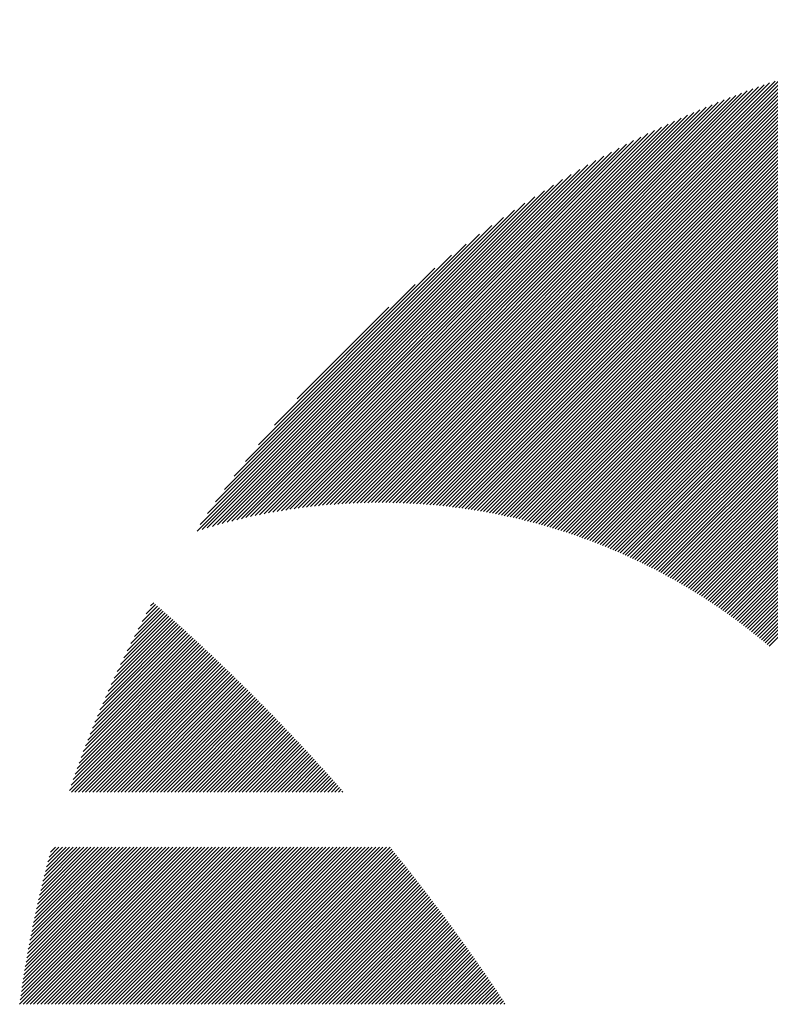
# Model space of a CAD drawing. Units: millimetres. Extents: x -306 to 333, y -201 to 259.
# Drawn here: x -302 to -289, y -112 to -94 of the extents above; entities that cross this region are included whole.
import ezdxf

# ---------------------------------------------------------------- set-up
doc = ezdxf.new("R2010")
doc.units = ezdxf.units.MM
doc.layers.add('CAXA0', color=7, linetype='Continuous', lineweight=70)
doc.layers.add('CAXA5', color=4, linetype='Continuous', lineweight=25)

# ---------------------------------------------------------------- blocks, each defined once
blk = doc.blocks.new('CAXBLOCK8')
at = {"layer": 'CAXA0', "color": 0, "linetype": 'Continuous', "lineweight": 25}
for p, q in [((-293.163, -103.055), (-284.467, -94.36)), ((-293.112, -103.068), (-284.396, -94.352)), ((-293.062, -103.081), (-284.326, -94.344)), ((-293.012, -103.093), (-284.256, -94.337)), ((-292.962, -103.106), (-284.186, -94.33)), ((-292.913, -103.12), (-284.116, -94.323)), ((-292.863, -103.133), (-284.047, -94.317)), ((-292.814, -103.147), (-283.977, -94.31)), ((-292.765, -103.161), (-283.908, -94.304)), ((-292.716, -103.175), (-283.84, -94.298)), ((-292.668, -103.189), (-283.771, -94.293)), ((-292.619, -103.203), (-283.703, -94.288)), ((-292.571, -103.218), (-283.635, -94.283)), ((-292.523, -103.233), (-283.568, -94.278)), ((-292.475, -103.248), (-283.5, -94.273)), ((-292.427, -103.263), (-283.433, -94.269)), ((-292.38, -103.278), (-283.366, -94.265)), ((-292.333, -103.294), (-283.3, -94.261)), ((-292.285, -103.31), (-283.233, -94.258)), ((-292.239, -103.326), (-283.167, -94.254)), ((-292.192, -103.342), (-283.101, -94.251)), ((-292.145, -103.358), (-283.035, -94.248)), ((-292.099, -103.375), (-282.97, -94.246)), ((-292.053, -103.391), (-282.905, -94.243)), ((-292.007, -103.408), (-282.84, -94.241)), ((-291.961, -103.425), (-282.775, -94.239)), ((-291.915, -103.442), (-282.71, -94.237)), ((-291.87, -103.46), (-282.646, -94.236)), ((-291.824, -103.477), (-282.581, -94.234)), ((-291.779, -103.495), (-282.517, -94.233)), ((-291.734, -103.513), (-282.454, -94.232)), ((-291.689, -103.531), (-282.39, -94.232)), ((-291.645, -103.549), (-282.327, -94.231)), ((-291.6, -103.568), (-282.264, -94.231)), ((-291.556, -103.586), (-282.201, -94.231)), ((-291.512, -103.605), (-282.196, -94.289)), ((-291.468, -103.624), (-282.196, -94.352)), ((-294, -102.887), (-285.643, -94.53)), ((-293.946, -102.896), (-285.567, -94.517)), ((-293.892, -102.905), (-285.491, -94.504)), ((-293.838, -102.914), (-285.416, -94.492)), ((-293.785, -102.923), (-285.341, -94.48)), ((-293.732, -102.933), (-285.267, -94.468)), ((-293.679, -102.943), (-285.192, -94.456)), ((-293.626, -102.953), (-285.118, -94.445)), ((-293.574, -102.964), (-285.045, -94.435)), ((-293.522, -102.975), (-284.971, -94.424)), ((-293.47, -102.985), (-284.899, -94.414)), ((-293.418, -102.997), (-284.826, -94.404)), ((-293.367, -103.008), (-284.754, -94.395)), ((-293.315, -103.019), (-284.682, -94.386)), ((-293.264, -103.031), (-284.61, -94.377)), ((-293.213, -103.043), (-284.538, -94.368)), ((-291.424, -103.643), (-282.196, -94.415)), ((-291.38, -103.662), (-282.196, -94.478)), ((-291.337, -103.681), (-282.196, -94.541)), ((-294.612, -102.807), (-286.505, -94.7)), ((-294.555, -102.813), (-286.424, -94.683)), ((-294.498, -102.819), (-286.344, -94.666)), ((-294.442, -102.826), (-286.265, -94.649)), ((-294.386, -102.832), (-286.186, -94.633)), ((-294.33, -102.839), (-286.107, -94.617)), ((-294.274, -102.847), (-286.029, -94.601)), ((-294.219, -102.854), (-285.951, -94.586)), ((-294.164, -102.862), (-285.873, -94.572)), ((-294.109, -102.87), (-285.796, -94.557)), ((-294.054, -102.878), (-285.719, -94.543)), ((-291.294, -103.701), (-282.196, -94.604)), ((-291.25, -103.721), (-282.196, -94.667)), ((-295.138, -102.768), (-287.25, -94.88)), ((-295.078, -102.771), (-287.165, -94.858)), ((-295.019, -102.774), (-287.081, -94.836)), ((-294.96, -102.778), (-286.997, -94.815)), ((-294.901, -102.782), (-286.914, -94.795)), ((-294.843, -102.787), (-286.831, -94.775)), ((-294.785, -102.791), (-286.749, -94.756)), ((-294.727, -102.796), (-286.667, -94.737)), ((-294.669, -102.802), (-286.586, -94.718)), ((-291.207, -103.741), (-282.196, -94.729)), ((-291.165, -103.761), (-282.196, -94.792)), ((-291.122, -103.781), (-282.196, -94.855)), ((-295.565, -102.755), (-287.86, -95.049)), ((-295.503, -102.755), (-287.771, -95.023)), ((-295.441, -102.757), (-287.683, -94.998)), ((-295.38, -102.758), (-287.595, -94.973)), ((-295.319, -102.76), (-287.508, -94.949)), ((-295.258, -102.762), (-287.421, -94.925)), ((-295.198, -102.765), (-287.335, -94.902)), ((-291.079, -103.801), (-282.196, -94.918)), ((-291.037, -103.822), (-282.196, -94.981)), ((-290.995, -103.842), (-282.196, -95.044)), ((-295.945, -102.758), (-288.407, -95.219)), ((-295.881, -102.756), (-288.314, -95.189)), ((-295.817, -102.755), (-288.222, -95.16)), ((-295.753, -102.754), (-288.13, -95.131)), ((-295.69, -102.754), (-288.039, -95.103)), ((-295.628, -102.754), (-287.949, -95.076)), ((-290.953, -103.863), (-282.196, -95.107)), ((-290.911, -103.884), (-282.196, -95.17)), ((-290.869, -103.905), (-282.196, -95.232)), ((-296.273, -102.771), (-288.884, -95.382)), ((-296.207, -102.768), (-288.787, -95.348)), ((-296.141, -102.764), (-288.691, -95.314)), ((-296.075, -102.762), (-288.595, -95.282)), ((-296.01, -102.759), (-288.501, -95.25)), ((-290.827, -103.926), (-282.196, -95.295)), ((-290.786, -103.948), (-282.196, -95.358)), ((-296.612, -102.796), (-289.382, -95.566)), ((-296.543, -102.79), (-289.281, -95.527)), ((-296.475, -102.785), (-289.18, -95.489)), ((-296.407, -102.78), (-289.08, -95.453)), ((-296.34, -102.775), (-288.982, -95.417)), ((-290.745, -103.969), (-282.196, -95.421)), ((-290.704, -103.991), (-282.196, -95.484)), ((-290.663, -104.013), (-282.196, -95.547)), ((-296.892, -102.825), (-289.8, -95.732)), ((-296.822, -102.817), (-289.694, -95.689)), ((-296.751, -102.809), (-289.589, -95.647)), ((-296.681, -102.802), (-289.485, -95.606)), ((-290.622, -104.035), (-282.196, -95.61)), ((-290.581, -104.057), (-282.196, -95.672)), ((-290.54, -104.08), (-282.196, -95.735)), ((-297.181, -102.862), (-290.237, -95.918)), ((-297.108, -102.852), (-290.126, -95.87)), ((-297.036, -102.842), (-290.016, -95.822)), ((-296.964, -102.833), (-289.907, -95.777)), ((-290.5, -104.102), (-282.196, -95.798)), ((-290.46, -104.125), (-282.196, -95.861)), ((-290.42, -104.147), (-282.196, -95.924)), ((-297.405, -102.897), (-290.58, -96.073)), ((-297.33, -102.885), (-290.464, -96.019)), ((-297.255, -102.873), (-290.35, -95.968)), ((-290.38, -104.17), (-282.196, -95.987)), ((-290.34, -104.193), (-282.196, -96.05)), ((-297.634, -102.937), (-290.939, -96.242)), ((-297.557, -102.923), (-290.817, -96.184)), ((-297.48, -102.91), (-290.698, -96.127)), ((-290.3, -104.217), (-282.196, -96.113)), ((-290.261, -104.24), (-282.196, -96.175)), ((-290.221, -104.263), (-282.196, -96.238)), ((-297.87, -102.984), (-291.315, -96.43)), ((-297.79, -102.968), (-291.187, -96.365)), ((-297.712, -102.952), (-291.062, -96.303)), ((-290.182, -104.287), (-282.196, -96.301)), ((-290.143, -104.311), (-282.196, -96.364)), ((-290.104, -104.335), (-282.196, -96.427)), ((-298.031, -103.02), (-291.578, -96.567)), ((-297.95, -103.002), (-291.445, -96.497)), ((-290.065, -104.359), (-282.196, -96.49)), ((-290.027, -104.383), (-282.196, -96.553)), ((-289.988, -104.407), (-282.196, -96.615)), ((-298.279, -103.08), (-291.994, -96.794)), ((-298.195, -103.059), (-291.852, -96.715)), ((-298.113, -103.039), (-291.713, -96.64)), ((-289.95, -104.432), (-282.196, -96.678)), ((-289.912, -104.457), (-282.196, -96.741)), ((-298.45, -103.125), (-292.288, -96.963)), ((-298.364, -103.102), (-292.139, -96.877)), ((-289.874, -104.481), (-282.196, -96.804)), ((-289.836, -104.506), (-282.196, -96.867)), ((-289.798, -104.531), (-282.196, -96.93)), ((-298.537, -103.149), (-292.441, -97.053)), ((-289.76, -104.557), (-282.196, -96.993)), ((-289.723, -104.582), (-282.196, -97.056)), ((-289.685, -104.607), (-282.196, -97.118)), ((-298.714, -103.2), (-292.763, -97.249)), ((-298.625, -103.174), (-292.6, -97.149)), ((-289.648, -104.633), (-282.196, -97.181)), ((-289.611, -104.659), (-282.196, -97.244)), ((-289.574, -104.685), (-282.196, -97.307)), ((-298.896, -103.256), (-293.109, -97.47)), ((-298.804, -103.228), (-292.933, -97.356)), ((-289.537, -104.711), (-282.196, -97.37)), ((-289.5, -104.737), (-282.196, -97.433)), ((-289.464, -104.763), (-282.196, -97.496)), ((-298.84, -103.138), (-293.293, -97.591)), ((-289.427, -104.79), (-282.196, -97.558)), ((-289.391, -104.816), (-282.196, -97.621)), ((-298.709, -102.944), (-293.487, -97.722)), ((-289.355, -104.843), (-282.196, -97.684)), ((-289.319, -104.87), (-282.196, -97.747)), ((-289.283, -104.897), (-282.196, -97.81)), ((-298.568, -102.74), (-293.691, -97.863)), ((-289.247, -104.924), (-282.196, -97.873)), ((-289.212, -104.951), (-282.196, -97.936)), ((-289.176, -104.979), (-282.196, -97.999)), ((-298.412, -102.521), (-293.91, -98.019)), ((-289.141, -105.006), (-282.196, -98.061)), ((-289.106, -105.034), (-282.196, -98.124)), ((-289.071, -105.062), (-282.196, -98.187)), ((-298.239, -102.285), (-294.146, -98.192)), ((-289.036, -105.089), (-282.196, -98.25)), ((-289.001, -105.118), (-282.196, -98.313)), ((-298.042, -102.026), (-294.405, -98.389)), ((-288.966, -105.146), (-282.196, -98.376)), ((-288.932, -105.174), (-282.196, -98.439)), ((-288.897, -105.203), (-282.196, -98.501)), ((-297.812, -101.733), (-294.698, -98.619)), ((-288.863, -105.231), (-282.196, -98.564)), ((-288.829, -105.26), (-282.196, -98.627)), ((-288.795, -105.289), (-282.196, -98.69)), ((-297.528, -101.385), (-295.046, -98.903)), ((-297.126, -100.921), (-295.51, -99.305))]:
    blk.add_line(p, q, dxfattribs=at)
blk = doc.blocks.new('CAXBLOCK9')
at = {"layer": 'CAXA0', "color": 0, "linetype": 'Continuous', "lineweight": 25}
for p, q in [((-299.934, -104.986), (-299.559, -104.611)), ((-299.864, -104.853), (-299.592, -104.581)), ((-299.791, -104.718), (-299.626, -104.552)), ((-299.716, -104.579), (-299.659, -104.523)), ((-300.304, -105.733), (-299.359, -104.788)), ((-300.247, -105.614), (-299.392, -104.758)), ((-300.189, -105.492), (-299.425, -104.729)), ((-300.128, -105.369), (-299.458, -104.699)), ((-300.066, -105.244), (-299.492, -104.67)), ((-300.001, -105.116), (-299.525, -104.64)), ((-300.609, -106.415), (-299.16, -104.966)), ((-300.561, -106.305), (-299.193, -104.936)), ((-300.513, -106.194), (-299.226, -104.907)), ((-300.463, -106.081), (-299.259, -104.877)), ((-300.412, -105.967), (-299.292, -104.847)), ((-300.358, -105.851), (-299.325, -104.818)), ((-300.825, -106.946), (-298.995, -105.116)), ((-300.784, -106.842), (-299.028, -105.086)), ((-300.742, -106.737), (-299.061, -105.056)), ((-300.699, -106.631), (-299.094, -105.026)), ((-300.654, -106.524), (-299.127, -104.996)), ((-301.049, -107.547), (-298.799, -105.297)), ((-301.014, -107.449), (-298.832, -105.267)), ((-300.978, -107.351), (-298.864, -105.237)), ((-300.942, -107.251), (-298.897, -105.207)), ((-300.904, -107.15), (-298.93, -105.176)), ((-300.865, -107.049), (-298.963, -105.146)), ((-301.149, -107.836), (-298.702, -105.388)), ((-301.117, -107.74), (-298.734, -105.358)), ((-301.114, -107.863), (-298.669, -105.419)), ((-301.083, -107.644), (-298.767, -105.328)), ((-301.051, -107.863), (-298.637, -105.449)), ((-300.988, -107.863), (-298.605, -105.48)), ((-300.925, -107.863), (-298.572, -105.51)), ((-300.862, -107.863), (-298.54, -105.541)), ((-300.799, -107.863), (-298.508, -105.572)), ((-300.736, -107.863), (-298.476, -105.602)), ((-300.673, -107.863), (-298.443, -105.633)), ((-300.611, -107.863), (-298.411, -105.664)), ((-300.548, -107.863), (-298.379, -105.695)), ((-300.485, -107.863), (-298.347, -105.725)), ((-300.422, -107.863), (-298.315, -105.756)), ((-300.359, -107.863), (-298.283, -105.787)), ((-300.296, -107.863), (-298.251, -105.818)), ((-300.233, -107.863), (-298.22, -105.849)), ((-300.171, -107.863), (-298.188, -105.88)), ((-300.108, -107.863), (-298.156, -105.911)), ((-300.045, -107.863), (-298.124, -105.942)), ((-299.982, -107.863), (-298.092, -105.974)), ((-299.919, -107.863), (-298.061, -106.005)), ((-299.856, -107.863), (-298.029, -106.036)), ((-299.793, -107.863), (-297.998, -106.067)), ((-299.73, -107.863), (-297.966, -106.099)), ((-299.668, -107.863), (-297.934, -106.13)), ((-299.605, -107.863), (-297.903, -106.161)), ((-299.542, -107.863), (-297.872, -106.193)), ((-299.479, -107.863), (-297.84, -106.224)), ((-299.416, -107.863), (-297.809, -106.256)), ((-299.353, -107.863), (-297.778, -106.287)), ((-299.29, -107.863), (-297.746, -106.319)), ((-299.228, -107.863), (-297.715, -106.35)), ((-299.165, -107.863), (-297.684, -106.382)), ((-299.102, -107.863), (-297.653, -106.414)), ((-299.039, -107.863), (-297.622, -106.446)), ((-298.976, -107.863), (-297.59, -106.477)), ((-298.913, -107.863), (-297.559, -106.509)), ((-298.85, -107.863), (-297.528, -106.541)), ((-298.787, -107.863), (-297.498, -106.573)), ((-298.725, -107.863), (-297.467, -106.605)), ((-298.662, -107.863), (-297.436, -106.637)), ((-298.599, -107.863), (-297.405, -106.669)), ((-298.536, -107.863), (-297.374, -106.701)), ((-298.473, -107.863), (-297.343, -106.733)), ((-298.41, -107.863), (-297.313, -106.765)), ((-298.347, -107.863), (-297.282, -106.798)), ((-298.285, -107.863), (-297.251, -106.83)), ((-298.222, -107.863), (-297.221, -106.862)), ((-298.159, -107.863), (-297.19, -106.894)), ((-298.096, -107.863), (-297.16, -106.927)), ((-298.033, -107.863), (-297.129, -106.959)), ((-297.97, -107.863), (-297.099, -106.991)), ((-297.907, -107.863), (-297.068, -107.024)), ((-297.844, -107.863), (-297.038, -107.056)), ((-297.782, -107.863), (-297.008, -107.089)), ((-297.719, -107.863), (-296.977, -107.122)), ((-297.656, -107.863), (-296.947, -107.154)), ((-297.593, -107.863), (-296.917, -107.187)), ((-297.53, -107.863), (-296.887, -107.22)), ((-297.467, -107.863), (-296.857, -107.252)), ((-297.404, -107.863), (-296.827, -107.285)), ((-297.342, -107.863), (-296.797, -107.318)), ((-297.279, -107.863), (-296.767, -107.351)), ((-297.216, -107.863), (-296.737, -107.384)), ((-297.153, -107.863), (-296.707, -107.417)), ((-297.09, -107.863), (-296.677, -107.45)), ((-297.027, -107.863), (-296.647, -107.483)), ((-296.964, -107.863), (-296.617, -107.516)), ((-296.901, -107.863), (-296.587, -107.549)), ((-296.839, -107.863), (-296.558, -107.582)), ((-296.776, -107.863), (-296.528, -107.615)), ((-296.713, -107.863), (-296.498, -107.648)), ((-296.65, -107.863), (-296.469, -107.682)), ((-296.587, -107.863), (-296.439, -107.715)), ((-296.524, -107.863), (-296.41, -107.748)), ((-296.461, -107.863), (-296.38, -107.782)), ((-296.399, -107.863), (-296.351, -107.815)), ((-296.336, -107.863), (-296.321, -107.849)), ((-302.027, -111.605), (-299.259, -108.838)), ((-302.017, -111.532), (-299.322, -108.838)), ((-302.007, -111.459), (-299.385, -108.838)), ((-301.996, -111.386), (-299.448, -108.838)), ((-301.986, -111.313), (-299.511, -108.838)), ((-301.975, -111.239), (-299.574, -108.838)), ((-301.968, -111.61), (-299.196, -108.838)), ((-301.963, -111.164), (-299.636, -108.838)), ((-301.951, -111.09), (-299.699, -108.838)), ((-301.939, -111.015), (-299.762, -108.838)), ((-301.927, -110.94), (-299.825, -108.838)), ((-301.914, -110.864), (-299.888, -108.838)), ((-301.906, -111.61), (-299.133, -108.838)), ((-301.901, -110.788), (-299.951, -108.838)), ((-301.888, -110.712), (-300.014, -108.838)), ((-301.874, -110.635), (-300.076, -108.838)), ((-301.859, -110.558), (-300.139, -108.838)), ((-301.845, -110.48), (-300.202, -108.838)), ((-301.843, -111.61), (-299.071, -108.838)), ((-301.83, -110.402), (-300.265, -108.838)), ((-301.814, -110.324), (-300.328, -108.838)), ((-301.798, -110.245), (-300.391, -108.838)), ((-301.782, -110.166), (-300.454, -108.838)), ((-301.78, -111.61), (-299.008, -108.838)), ((-301.765, -110.087), (-300.517, -108.838)), ((-301.748, -110.007), (-300.579, -108.838)), ((-301.731, -109.926), (-300.642, -108.838)), ((-301.717, -111.61), (-298.945, -108.838)), ((-301.713, -109.845), (-300.705, -108.838)), ((-301.694, -109.764), (-300.768, -108.838)), ((-301.675, -109.682), (-300.831, -108.838)), ((-301.656, -109.6), (-300.894, -108.838)), ((-301.654, -111.61), (-298.882, -108.838)), ((-301.636, -109.517), (-300.957, -108.838)), ((-301.616, -109.434), (-301.019, -108.838)), ((-301.595, -109.35), (-301.082, -108.838)), ((-301.591, -111.61), (-298.819, -108.838)), ((-301.573, -109.266), (-301.145, -108.838)), ((-301.551, -109.181), (-301.208, -108.838)), ((-301.529, -109.096), (-301.271, -108.838)), ((-301.528, -111.61), (-298.756, -108.838)), ((-301.506, -109.01), (-301.334, -108.838)), ((-301.482, -108.923), (-301.397, -108.838)), ((-301.465, -111.61), (-298.693, -108.838)), ((-301.403, -111.61), (-298.631, -108.838)), ((-301.34, -111.61), (-298.568, -108.838)), ((-301.277, -111.61), (-298.505, -108.838)), ((-301.214, -111.61), (-298.442, -108.838)), ((-301.151, -111.61), (-298.379, -108.838)), ((-301.088, -111.61), (-298.316, -108.838)), ((-301.025, -111.61), (-298.253, -108.838)), ((-300.963, -111.61), (-298.19, -108.838)), ((-300.9, -111.61), (-298.128, -108.838)), ((-300.837, -111.61), (-298.065, -108.838)), ((-300.774, -111.61), (-298.002, -108.838)), ((-300.711, -111.61), (-297.939, -108.838)), ((-300.648, -111.61), (-297.876, -108.838)), ((-300.585, -111.61), (-297.813, -108.838)), ((-300.523, -111.61), (-297.75, -108.838)), ((-300.46, -111.61), (-297.688, -108.838)), ((-300.397, -111.61), (-297.625, -108.838)), ((-300.334, -111.61), (-297.562, -108.838)), ((-300.271, -111.61), (-297.499, -108.838)), ((-300.208, -111.61), (-297.436, -108.838)), ((-300.145, -111.61), (-297.373, -108.838)), ((-300.082, -111.61), (-297.31, -108.838)), ((-300.02, -111.61), (-297.247, -108.838)), ((-299.957, -111.61), (-297.185, -108.838)), ((-299.894, -111.61), (-297.122, -108.838)), ((-299.831, -111.61), (-297.059, -108.838)), ((-299.768, -111.61), (-296.996, -108.838)), ((-299.705, -111.61), (-296.933, -108.838)), ((-299.642, -111.61), (-296.87, -108.838)), ((-299.58, -111.61), (-296.807, -108.838)), ((-299.517, -111.61), (-296.745, -108.838)), ((-299.454, -111.61), (-296.682, -108.838)), ((-299.391, -111.61), (-296.619, -108.838)), ((-299.328, -111.61), (-296.556, -108.838)), ((-299.265, -111.61), (-296.493, -108.838)), ((-299.202, -111.61), (-296.43, -108.838)), ((-299.139, -111.61), (-296.367, -108.838)), ((-299.077, -111.61), (-296.304, -108.838)), ((-299.014, -111.61), (-296.242, -108.838)), ((-298.951, -111.61), (-296.179, -108.838)), ((-298.888, -111.61), (-296.116, -108.838)), ((-298.825, -111.61), (-296.053, -108.838)), ((-298.762, -111.61), (-295.99, -108.838)), ((-298.699, -111.61), (-295.927, -108.838)), ((-298.637, -111.61), (-295.864, -108.838)), ((-298.574, -111.61), (-295.802, -108.838)), ((-298.511, -111.61), (-295.739, -108.838)), ((-298.448, -111.61), (-295.676, -108.838)), ((-298.385, -111.61), (-295.613, -108.838)), ((-298.322, -111.61), (-295.55, -108.838)), ((-298.259, -111.61), (-295.487, -108.838)), ((-298.196, -111.61), (-295.458, -108.871)), ((-298.134, -111.61), (-295.43, -108.906)), ((-298.071, -111.61), (-295.402, -108.941)), ((-298.008, -111.61), (-295.374, -108.975)), ((-297.945, -111.61), (-295.345, -109.01)), ((-297.882, -111.61), (-295.318, -109.045)), ((-297.819, -111.61), (-295.29, -109.08)), ((-297.756, -111.61), (-295.262, -109.115)), ((-297.694, -111.61), (-295.234, -109.15)), ((-297.631, -111.61), (-295.206, -109.185)), ((-297.568, -111.61), (-295.178, -109.22)), ((-297.505, -111.61), (-295.15, -109.255)), ((-297.442, -111.61), (-295.123, -109.29)), ((-297.379, -111.61), (-295.095, -109.326)), ((-297.316, -111.61), (-295.067, -109.361)), ((-297.253, -111.61), (-295.04, -109.396)), ((-297.191, -111.61), (-295.012, -109.431)), ((-297.128, -111.61), (-294.985, -109.467)), ((-297.065, -111.61), (-294.957, -109.502)), ((-297.002, -111.61), (-294.93, -109.538)), ((-296.939, -111.61), (-294.902, -109.573)), ((-296.876, -111.61), (-294.875, -109.609)), ((-296.813, -111.61), (-294.848, -109.644)), ((-296.751, -111.61), (-294.821, -109.68)), ((-296.688, -111.61), (-294.793, -109.715)), ((-296.625, -111.61), (-294.766, -109.751)), ((-296.562, -111.61), (-294.739, -109.787)), ((-296.499, -111.61), (-294.712, -109.823)), ((-296.436, -111.61), (-294.685, -109.858)), ((-296.373, -111.61), (-294.658, -109.894)), ((-296.31, -111.61), (-294.631, -109.93)), ((-296.248, -111.61), (-294.604, -109.966)), ((-296.185, -111.61), (-294.577, -110.002)), ((-296.122, -111.61), (-294.55, -110.038)), ((-296.059, -111.61), (-294.523, -110.074)), ((-295.996, -111.61), (-294.497, -110.11)), ((-295.933, -111.61), (-294.47, -110.146)), ((-295.87, -111.61), (-294.443, -110.182)), ((-295.808, -111.61), (-294.416, -110.219)), ((-295.745, -111.61), (-294.39, -110.255)), ((-295.682, -111.61), (-294.363, -110.291)), ((-295.619, -111.61), (-294.337, -110.328)), ((-295.556, -111.61), (-294.31, -110.364)), ((-295.493, -111.61), (-294.284, -110.4)), ((-295.43, -111.61), (-294.257, -110.437)), ((-295.367, -111.61), (-294.231, -110.473)), ((-295.305, -111.61), (-294.205, -110.51)), ((-295.242, -111.61), (-294.178, -110.546)), ((-295.179, -111.61), (-294.152, -110.583)), ((-295.116, -111.61), (-294.126, -110.62)), ((-295.053, -111.61), (-294.1, -110.656)), ((-294.99, -111.61), (-294.074, -110.693)), ((-294.927, -111.61), (-294.048, -110.73)), ((-294.865, -111.61), (-294.022, -110.767)), ((-294.802, -111.61), (-293.996, -110.804)), ((-294.739, -111.61), (-293.97, -110.841)), ((-294.676, -111.61), (-293.944, -110.878)), ((-294.613, -111.61), (-293.918, -110.915)), ((-294.55, -111.61), (-293.892, -110.952)), ((-294.487, -111.61), (-293.866, -110.989)), ((-294.424, -111.61), (-293.841, -111.026)), ((-294.362, -111.61), (-293.815, -111.063)), ((-294.299, -111.61), (-293.789, -111.1)), ((-294.236, -111.61), (-293.764, -111.137)), ((-294.173, -111.61), (-293.738, -111.175)), ((-294.11, -111.61), (-293.712, -111.212)), ((-294.047, -111.61), (-293.687, -111.249)), ((-293.984, -111.61), (-293.662, -111.287)), ((-293.922, -111.61), (-293.636, -111.324)), ((-293.859, -111.61), (-293.611, -111.362)), ((-293.796, -111.61), (-293.585, -111.399)), ((-293.733, -111.61), (-293.56, -111.437)), ((-293.67, -111.61), (-293.535, -111.475)), ((-293.607, -111.61), (-293.51, -111.512)), ((-293.544, -111.61), (-293.485, -111.55)), ((-293.481, -111.61), (-293.459, -111.588))]:
    blk.add_line(p, q, dxfattribs=at)

msp = doc.modelspace()

# ---------------------------------------------------------------- block references
at = {"layer": 'CAXA5', "color": 96}
msp.add_blockref('CAXBLOCK8', (0, 0), dxfattribs=at)
at = {"layer": 'CAXA5', "color": 1}
msp.add_blockref('CAXBLOCK9', (0, 0), dxfattribs=at)

doc.saveas('drawing.dxf')
